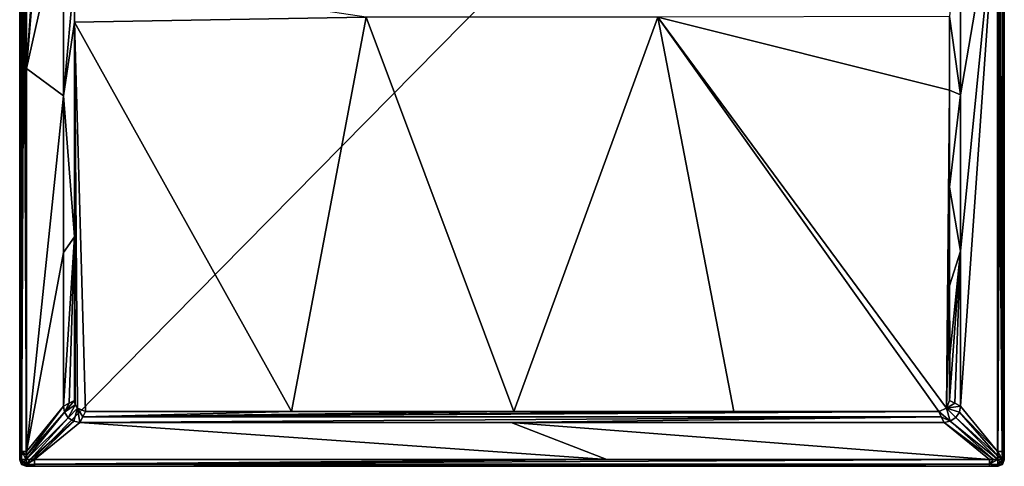
# Model space of a CAD drawing. Units: millimetres. Extents: x -450 to 450, y -450 to 460.
# Drawn here: x -450 to 450, y -450 to -42 of the extents above; entities that cross this region are included whole.
import ezdxf

# ---------------------------------------------------------------- set-up
doc = ezdxf.new("R2010")
doc.units = ezdxf.units.MM
doc.header["$LTSCALE"] = 81.481481
for name, color, linetype in [('2', 7, 'CONTINUOUS'), ('3', 7, 'CONTINUOUS'), ('36', 7, 'CONTINUOUS'), ('37', 7, 'CONTINUOUS'), ('38', 7, 'CONTINUOUS'), ('39', 7, 'CONTINUOUS'), ('4', 7, 'CONTINUOUS'), ('40', 7, 'CONTINUOUS'), ('5', 7, 'CONTINUOUS'), ('55', 7, 'CONTINUOUS'), ('56', 7, 'CONTINUOUS'), ('57', 7, 'CONTINUOUS'), ('58', 7, 'CONTINUOUS'), ('59', 7, 'CONTINUOUS'), ('6', 7, 'CONTINUOUS'), ('60', 7, 'CONTINUOUS'), ('61', 7, 'CONTINUOUS'), ('62', 7, 'CONTINUOUS'), ('63', 7, 'CONTINUOUS'), ('67', 7, 'CONTINUOUS'), ('74', 7, 'CONTINUOUS'), ('75', 7, 'CONTINUOUS'), ('76', 7, 'CONTINUOUS'), ('77', 7, 'CONTINUOUS'), ('78', 7, 'CONTINUOUS'), ('9', 7, 'CONTINUOUS')]:
    doc.layers.add(name, color=color, linetype=linetype)

msp = doc.modelspace()

# ---------------------------------------------------------------- linework, layer by layer
at = {"layer": '2', "linetype": 'Continuous'}
for points in [[(-410, 395, -1), (-443.85, 436.47, -0.15), (-443.85, -86.63, -0.15), (-410, 395, -1)], [(-410, 395, -1), (-443.85, -86.63, -0.15), (-410, 352.17, -1), (-410, 395, -1)], [(-410, 352.17, -1), (-443.85, -86.63, -0.15), (-410, 320, -1), (-410, 352.17, -1)], [(-410, 320, -1), (-443.85, -86.63, -0.15), (-410, 63.65, -1), (-410, 320, -1)], [(-410, 63.65, -1), (-443.85, -86.63, -0.15), (-410, -111.57, -1), (-410, 63.65, -1)], [(-443.85, -86.63, -0.15), (-443.85, -436.47, -0.15), (-410, -111.57, -1), (-443.85, -86.63, -0.15)], [(-410, -111.57, -1), (-443.85, -436.47, -0.15), (-410, -254.91, -1), (-410, -111.57, -1)], [(-410, -254.91, -1), (-443.85, -436.47, -0.15), (-410, -395, -1), (-410, -254.91, -1)]]:
    msp.add_3dface(points, dxfattribs=at)
at = {"layer": '3', "linetype": 'Continuous'}
for points in [[(-410, -395, -1), (-443.85, -436.47, -0.15), (-443.9, -440.12, -0.14), (-410, -395, -1)], [(-410, -395, -1), (-443.9, -440.12, -0.14), (-408.9, -400.65, -1), (-410, -395, -1)], [(-443.9, -440.12, -0.14), (-443.93, -443.93, -0.1), (-408.9, -400.65, -1), (-443.9, -440.12, -0.14)], [(-408.9, -400.65, -1), (-443.93, -443.93, -0.1), (-405.59, -405.62, -1), (-408.9, -400.65, -1)], [(-443.93, -443.93, -0.1), (-440.34, -443.9, -0.14), (-405.59, -405.62, -1), (-443.93, -443.93, -0.1)], [(-405.59, -405.62, -1), (-440.34, -443.9, -0.14), (-400.62, -408.91, -1), (-405.59, -405.62, -1)], [(-440.34, -443.9, -0.14), (-436.47, -443.85, -0.15), (-400.62, -408.91, -1), (-440.34, -443.9, -0.14)], [(-400.62, -408.91, -1), (-436.47, -443.85, -0.15), (-395, -410, -1), (-400.62, -408.91, -1)]]:
    msp.add_3dface(points, dxfattribs=at)
at = {"layer": '36', "linetype": 'Continuous'}
for points in [[(-450, 444, -6.1), (-450, 444, -25), (-450, -444, -25), (-450, 444, -6.1)], [(-450, 444, -6.1), (-450, -444, -25), (-450, 440.39, -6.13), (-450, 444, -6.1)], [(-450, 440.39, -6.13), (-450, -444, -25), (-450, 436.47, -6.15), (-450, 440.39, -6.13)], [(-450, 436.47, -6.15), (-450, -444, -25), (-450, -86.63, -6.15), (-450, 436.47, -6.15)], [(-450, -86.63, -6.15), (-450, -444, -25), (-450, -436.47, -6.15), (-450, -86.63, -6.15)], [(-450, -436.47, -6.15), (-450, -444, -25), (-450, -440.17, -6.14), (-450, -436.47, -6.15)], [(-450, -444, -25), (-450, -444, -6.1), (-450, -440.17, -6.14), (-450, -444, -25)]]:
    msp.add_3dface(points, dxfattribs=at)
at = {"layer": '37', "linetype": 'Continuous'}
for points in [[(-450, -444, -6.1), (-450, -444, -25), (-448.24, -448.24, -25), (-450, -444, -6.1)], [(-450, -444, -6.1), (-448.24, -448.24, -25), (-448.24, -448.24, -6.1), (-450, -444, -6.1)], [(-444, -450, -25), (-444, -450, -6.1), (-448.24, -448.24, -6.1), (-444, -450, -25)], [(-448.24, -448.24, -25), (-444, -450, -25), (-448.24, -448.24, -6.1), (-448.24, -448.24, -25)]]:
    msp.add_3dface(points, dxfattribs=at)
at = {"layer": '38', "linetype": 'Continuous'}
for points in [[(-444, -450, -6.1), (-444, -450, -25), (444, -450, -25), (-444, -450, -6.1)], [(-444, -450, -6.1), (444, -450, -25), (-440.39, -450, -6.13), (-444, -450, -6.1)], [(-440.39, -450, -6.13), (444, -450, -25), (-436.47, -450, -6.15), (-440.39, -450, -6.13)], [(-436.47, -450, -6.15), (444, -450, -25), (86.63, -450, -6.15), (-436.47, -450, -6.15)], [(86.63, -450, -6.15), (444, -450, -25), (436.47, -450, -6.15), (86.63, -450, -6.15)], [(436.47, -450, -6.15), (444, -450, -25), (440.17, -450, -6.14), (436.47, -450, -6.15)], [(444, -450, -25), (444, -450, -6.1), (440.17, -450, -6.14), (444, -450, -25)]]:
    msp.add_3dface(points, dxfattribs=at)
at = {"layer": '39', "linetype": 'Continuous'}
for points in [[(444, -450, -6.1), (444, -450, -25), (448.24, -448.24, -25), (444, -450, -6.1)], [(444, -450, -6.1), (448.24, -448.24, -25), (448.24, -448.24, -6.1), (444, -450, -6.1)], [(450, -444, -25), (450, -444, -6.1), (448.24, -448.24, -6.1), (450, -444, -25)], [(448.24, -448.24, -25), (450, -444, -25), (448.24, -448.24, -6.1), (448.24, -448.24, -25)]]:
    msp.add_3dface(points, dxfattribs=at)
at = {"layer": '4', "linetype": 'Continuous'}
for points in [[(-395, -410, -1), (-436.47, -443.85, -0.15), (86.63, -443.85, -0.15), (-395, -410, -1)], [(-395, -410, -1), (86.63, -443.85, -0.15), (-0.85, -410, -1), (-395, -410, -1)], [(86.63, -443.85, -0.15), (436.47, -443.85, -0.15), (-0.85, -410, -1), (86.63, -443.85, -0.15)], [(-0.85, -410, -1), (436.47, -443.85, -0.15), (395, -410, -1), (-0.85, -410, -1)]]:
    msp.add_3dface(points, dxfattribs=at)
at = {"layer": '40', "linetype": 'Continuous'}
for points in [[(450, -444, -6.1), (450, -444, -25), (450, 444, -25), (450, -444, -6.1)], [(450, -444, -6.1), (450, 444, -25), (450, -440.39, -6.13), (450, -444, -6.1)], [(450, -440.39, -6.13), (450, 444, -25), (450, -436.47, -6.15), (450, -440.39, -6.13)], [(450, -436.47, -6.15), (450, 444, -25), (450, 86.63, -6.15), (450, -436.47, -6.15)]]:
    msp.add_3dface(points, dxfattribs=at)
at = {"layer": '5', "linetype": 'Continuous'}
for points in [[(408.91, -400.62, -1), (443.85, -436.47, -0.15), (410, -395, -1), (408.91, -400.62, -1)], [(405.62, -405.59, -1), (443.9, -440.34, -0.14), (408.91, -400.62, -1), (405.62, -405.59, -1)], [(443.9, -440.34, -0.14), (443.85, -436.47, -0.15), (408.91, -400.62, -1), (443.9, -440.34, -0.14)], [(395, -410, -1), (440.12, -443.9, -0.14), (400.65, -408.9, -1), (395, -410, -1)], [(395, -410, -1), (436.47, -443.85, -0.15), (440.12, -443.9, -0.14), (395, -410, -1)], [(400.65, -408.9, -1), (443.93, -443.93, -0.1), (405.62, -405.59, -1), (400.65, -408.9, -1)], [(440.12, -443.9, -0.14), (443.93, -443.93, -0.1), (400.65, -408.9, -1), (440.12, -443.9, -0.14)], [(443.93, -443.93, -0.1), (443.9, -440.34, -0.14), (405.62, -405.59, -1), (443.93, -443.93, -0.1)]]:
    msp.add_3dface(points, dxfattribs=at)
at = {"layer": '55', "linetype": 'Continuous'}
for points in [[(-450, 436.47, -6.15), (-450, -86.63, -6.15), (-448.19, -436.47, -1.86), (-450, 436.47, -6.15)], [(-448.19, 436.47, -1.86), (-450, 436.47, -6.15), (-448.19, -436.47, -1.86), (-448.19, 436.47, -1.86)], [(-443.85, -86.63, -0.15), (-443.85, 436.47, -0.15), (-448.19, 436.47, -1.86), (-443.85, -86.63, -0.15)], [(-443.85, -436.47, -0.15), (-443.85, -86.63, -0.15), (-448.19, 436.47, -1.86), (-443.85, -436.47, -0.15)], [(-443.85, -436.47, -0.15), (-448.19, 436.47, -1.86), (-448.19, -436.47, -1.86), (-443.85, -436.47, -0.15)], [(-450, -86.63, -6.15), (-450, -436.47, -6.15), (-448.19, -436.47, -1.86), (-450, -86.63, -6.15)]]:
    msp.add_3dface(points, dxfattribs=at)
at = {"layer": '56', "linetype": 'Continuous'}
for points in [[(-450, -436.47, -6.15), (-450, -440.17, -6.14), (-449.55, -443.97, -3.82), (-450, -436.47, -6.15)], [(-448.19, -436.47, -1.86), (-450, -436.47, -6.15), (-449.55, -443.97, -3.82), (-448.19, -436.47, -1.86)], [(-450, -440.17, -6.14), (-450, -444, -6.1), (-449.55, -443.97, -3.82), (-450, -440.17, -6.14)], [(-448.24, -443.95, -1.85), (-448.19, -436.47, -1.86), (-449.55, -443.97, -3.82), (-448.24, -443.95, -1.85)], [(-443.93, -443.93, -0.1), (-448.19, -436.47, -1.86), (-448.24, -443.95, -1.85), (-443.93, -443.93, -0.1)], [(-443.9, -440.12, -0.14), (-443.85, -436.47, -0.15), (-448.19, -436.47, -1.86), (-443.9, -440.12, -0.14)], [(-443.93, -443.93, -0.1), (-443.9, -440.12, -0.14), (-448.19, -436.47, -1.86), (-443.93, -443.93, -0.1)]]:
    msp.add_3dface(points, dxfattribs=at)
at = {"layer": '57', "linetype": 'Continuous'}
for points in [[(-449.55, -443.97, -3.82), (-450, -444, -6.1), (-447.66, -447.66, -3.07), (-449.55, -443.97, -3.82)], [(-450, -444, -6.1), (-448.24, -448.24, -6.1), (-447.66, -447.66, -3.07), (-450, -444, -6.1)], [(-448.24, -443.95, -1.85), (-449.55, -443.97, -3.82), (-447.66, -447.66, -3.07), (-448.24, -443.95, -1.85)], [(-443.93, -443.93, -0.1), (-448.24, -443.95, -1.85), (-446.08, -446.08, -0.87), (-443.93, -443.93, -0.1)], [(-448.24, -443.95, -1.85), (-447.66, -447.66, -3.07), (-446.08, -446.08, -0.87), (-448.24, -443.95, -1.85)], [(-447.66, -447.66, -3.07), (-448.24, -448.24, -6.1), (-443.97, -449.55, -3.82), (-447.66, -447.66, -3.07)], [(-448.24, -448.24, -6.1), (-444, -450, -6.1), (-443.97, -449.55, -3.82), (-448.24, -448.24, -6.1)], [(-446.08, -446.08, -0.87), (-447.66, -447.66, -3.07), (-443.95, -448.24, -1.85), (-446.08, -446.08, -0.87)], [(-443.95, -448.24, -1.85), (-447.66, -447.66, -3.07), (-443.97, -449.55, -3.82), (-443.95, -448.24, -1.85)], [(-443.93, -443.93, -0.1), (-446.08, -446.08, -0.87), (-443.95, -448.24, -1.85), (-443.93, -443.93, -0.1)]]:
    msp.add_3dface(points, dxfattribs=at)
at = {"layer": '58', "linetype": 'Continuous'}
for points in [[(-444, -450, -6.1), (-440.39, -450, -6.13), (-436.47, -448.19, -1.86), (-444, -450, -6.1)], [(-443.97, -449.55, -3.82), (-444, -450, -6.1), (-436.47, -448.19, -1.86), (-443.97, -449.55, -3.82)], [(-443.95, -448.24, -1.85), (-443.97, -449.55, -3.82), (-436.47, -448.19, -1.86), (-443.95, -448.24, -1.85)], [(-436.47, -443.85, -0.15), (-440.34, -443.9, -0.14), (-443.95, -448.24, -1.85), (-436.47, -443.85, -0.15)], [(-436.47, -443.85, -0.15), (-443.95, -448.24, -1.85), (-436.47, -448.19, -1.86), (-436.47, -443.85, -0.15)], [(-440.34, -443.9, -0.14), (-443.93, -443.93, -0.1), (-443.95, -448.24, -1.85), (-440.34, -443.9, -0.14)], [(-440.39, -450, -6.13), (-436.47, -450, -6.15), (-436.47, -448.19, -1.86), (-440.39, -450, -6.13)]]:
    msp.add_3dface(points, dxfattribs=at)
at = {"layer": '59', "linetype": 'Continuous'}
for points in [[(86.63, -443.85, -0.15), (-436.47, -443.85, -0.15), (-436.47, -448.19, -1.86), (86.63, -443.85, -0.15)], [(436.47, -443.85, -0.15), (86.63, -443.85, -0.15), (-436.47, -448.19, -1.86), (436.47, -443.85, -0.15)], [(436.47, -443.85, -0.15), (-436.47, -448.19, -1.86), (436.47, -448.19, -1.86), (436.47, -443.85, -0.15)], [(-436.47, -450, -6.15), (86.63, -450, -6.15), (436.47, -448.19, -1.86), (-436.47, -450, -6.15)], [(-436.47, -448.19, -1.86), (-436.47, -450, -6.15), (436.47, -448.19, -1.86), (-436.47, -448.19, -1.86)], [(86.63, -450, -6.15), (436.47, -450, -6.15), (436.47, -448.19, -1.86), (86.63, -450, -6.15)]]:
    msp.add_3dface(points, dxfattribs=at)
at = {"layer": '6', "linetype": 'Continuous'}
for points in [[(410, -395, -1), (443.85, -436.47, -0.15), (443.85, 86.63, -0.15), (410, -395, -1)], [(410, -395, -1), (443.85, 86.63, -0.15), (410, -253.64, -1), (410, -395, -1)], [(410, -253.64, -1), (443.85, 86.63, -0.15), (410, -110.73, -1), (410, -253.64, -1)], [(410, -110.73, -1), (443.85, 86.63, -0.15), (410, 62.34, -1), (410, -110.73, -1)]]:
    msp.add_3dface(points, dxfattribs=at)
at = {"layer": '60', "linetype": 'Continuous'}
for points in [[(440.12, -443.9, -0.14), (436.47, -443.85, -0.15), (436.47, -448.19, -1.86), (440.12, -443.9, -0.14)], [(443.93, -443.93, -0.1), (440.12, -443.9, -0.14), (436.47, -448.19, -1.86), (443.93, -443.93, -0.1)], [(443.93, -443.93, -0.1), (436.47, -448.19, -1.86), (443.95, -448.24, -1.85), (443.93, -443.93, -0.1)], [(436.47, -448.19, -1.86), (436.47, -450, -6.15), (443.97, -449.55, -3.82), (436.47, -448.19, -1.86)], [(443.95, -448.24, -1.85), (436.47, -448.19, -1.86), (443.97, -449.55, -3.82), (443.95, -448.24, -1.85)], [(436.47, -450, -6.15), (440.17, -450, -6.14), (443.97, -449.55, -3.82), (436.47, -450, -6.15)], [(440.17, -450, -6.14), (444, -450, -6.1), (443.97, -449.55, -3.82), (440.17, -450, -6.14)]]:
    msp.add_3dface(points, dxfattribs=at)
at = {"layer": '61', "linetype": 'Continuous'}
for points in [[(443.93, -443.93, -0.1), (443.95, -448.24, -1.85), (446.08, -446.08, -0.87), (443.93, -443.93, -0.1)], [(443.93, -443.93, -0.1), (446.08, -446.08, -0.87), (448.24, -443.95, -1.85), (443.93, -443.93, -0.1)], [(443.95, -448.24, -1.85), (447.66, -447.66, -3.07), (446.08, -446.08, -0.87), (443.95, -448.24, -1.85)], [(443.95, -448.24, -1.85), (443.97, -449.55, -3.82), (447.66, -447.66, -3.07), (443.95, -448.24, -1.85)], [(443.97, -449.55, -3.82), (444, -450, -6.1), (447.66, -447.66, -3.07), (443.97, -449.55, -3.82)], [(444, -450, -6.1), (448.24, -448.24, -6.1), (447.66, -447.66, -3.07), (444, -450, -6.1)], [(446.08, -446.08, -0.87), (447.66, -447.66, -3.07), (448.24, -443.95, -1.85), (446.08, -446.08, -0.87)], [(448.24, -443.95, -1.85), (447.66, -447.66, -3.07), (449.55, -443.97, -3.82), (448.24, -443.95, -1.85)], [(447.66, -447.66, -3.07), (448.24, -448.24, -6.1), (449.55, -443.97, -3.82), (447.66, -447.66, -3.07)], [(448.24, -448.24, -6.1), (450, -444, -6.1), (449.55, -443.97, -3.82), (448.24, -448.24, -6.1)]]:
    msp.add_3dface(points, dxfattribs=at)
at = {"layer": '62', "linetype": 'Continuous'}
for points in [[(443.85, -436.47, -0.15), (443.9, -440.34, -0.14), (448.24, -443.95, -1.85), (443.85, -436.47, -0.15)], [(443.85, -436.47, -0.15), (448.24, -443.95, -1.85), (448.19, -436.47, -1.86), (443.85, -436.47, -0.15)], [(443.9, -440.34, -0.14), (443.93, -443.93, -0.1), (448.24, -443.95, -1.85), (443.9, -440.34, -0.14)], [(450, -444, -6.1), (450, -440.39, -6.13), (448.19, -436.47, -1.86), (450, -444, -6.1)], [(449.55, -443.97, -3.82), (450, -444, -6.1), (448.19, -436.47, -1.86), (449.55, -443.97, -3.82)], [(450, -440.39, -6.13), (450, -436.47, -6.15), (448.19, -436.47, -1.86), (450, -440.39, -6.13)], [(448.24, -443.95, -1.85), (449.55, -443.97, -3.82), (448.19, -436.47, -1.86), (448.24, -443.95, -1.85)]]:
    msp.add_3dface(points, dxfattribs=at)
at = {"layer": '63', "linetype": 'Continuous'}
for points in [[(443.85, 436.47, -0.15), (443.85, 86.63, -0.15), (448.19, -436.47, -1.86), (443.85, 436.47, -0.15)], [(443.85, 436.47, -0.15), (448.19, -436.47, -1.86), (448.19, 436.47, -1.86), (443.85, 436.47, -0.15)], [(450, -436.47, -6.15), (450, 86.63, -6.15), (448.19, 436.47, -1.86), (450, -436.47, -6.15)], [(448.19, -436.47, -1.86), (450, -436.47, -6.15), (448.19, 436.47, -1.86), (448.19, -436.47, -1.86)], [(443.85, 86.63, -0.15), (443.85, -436.47, -0.15), (448.19, -436.47, -1.86), (443.85, 86.63, -0.15)]]:
    msp.add_3dface(points, dxfattribs=at)
at = {"layer": '67', "linetype": 'Continuous'}
for points in [[(-448.24, 448.24, -25), (-444, 450, -25), (-448.24, -448.24, -25), (-448.24, 448.24, -25)], [(-444, 450, -25), (-444, -450, -25), (-448.24, -448.24, -25), (-444, 450, -25)], [(-444, 450, -25), (444, 450, -25), (-444, -450, -25), (-444, 450, -25)], [(-444, -450, -25), (444, 450, -25), (444, -450, -25), (-444, -450, -25)], [(444, -450, -25), (444, 450, -25), (448.24, 448.24, -25), (444, -450, -25)], [(-450, 444, -25), (-448.24, 448.24, -25), (-450, -444, -25), (-450, 444, -25)], [(-450, -444, -25), (-448.24, 448.24, -25), (-448.24, -448.24, -25), (-450, -444, -25)], [(448.24, -448.24, -25), (444, -450, -25), (448.24, 448.24, -25), (448.24, -448.24, -25)], [(450, 444, -25), (448.24, -448.24, -25), (448.24, 448.24, -25), (450, 444, -25)], [(450, -444, -25), (448.24, -448.24, -25), (450, 444, -25), (450, -444, -25)]]:
    msp.add_3dface(points, dxfattribs=at)
at = {"layer": '74', "linetype": 'Continuous'}
for points in [[(410, -110.73, -1), (410, 62.34, -1), (400, -39.26, -1.7), (410, -110.73, -1)], [(410, -110.73, -1), (400, -39.26, -1.7), (400, -106.39, -1.7), (410, -110.73, -1)], [(410, -110.73, -1), (400, -106.39, -1.7), (400.02, -195.17, -1.7), (410, -110.73, -1)], [(410, -253.64, -1), (410, -110.73, -1), (400.02, -195.17, -1.7), (410, -253.64, -1)], [(410, -253.64, -1), (400.02, -195.17, -1.7), (400.01, -285.35, -1.7), (410, -253.64, -1)], [(400, -390, -1.7), (410, -253.64, -1), (400.13, -348.56, -1.7), (400, -390, -1.7)], [(410, -253.64, -1), (400, -390, -1.7), (404.84, -392.42, -1.4), (410, -253.64, -1)], [(410, -253.64, -1), (400.01, -285.35, -1.7), (400.13, -348.56, -1.7), (410, -253.64, -1)], [(410, -395, -1), (410, -253.64, -1), (404.84, -392.42, -1.4), (410, -395, -1)]]:
    msp.add_3dface(points, dxfattribs=at)
at = {"layer": '75', "linetype": 'Continuous'}
for points in [[(400, -390, -1.7), (397.07, -397.07, -1.7), (404.84, -392.42, -1.4), (400, -390, -1.7)], [(397.07, -397.07, -1.7), (410, -395, -1), (404.84, -392.42, -1.4), (397.07, -397.07, -1.7)], [(408.91, -400.62, -1), (410, -395, -1), (397.07, -397.07, -1.7), (408.91, -400.62, -1)], [(400.65, -408.9, -1), (397.07, -397.07, -1.7), (390, -400, -1.7), (400.65, -408.9, -1)], [(400.65, -408.9, -1), (390, -400, -1.7), (392.42, -404.84, -1.4), (400.65, -408.9, -1)], [(395, -410, -1), (400.65, -408.9, -1), (392.42, -404.84, -1.4), (395, -410, -1)], [(400.65, -408.9, -1), (405.62, -405.59, -1), (397.07, -397.07, -1.7), (400.65, -408.9, -1)], [(405.62, -405.59, -1), (408.91, -400.62, -1), (397.07, -397.07, -1.7), (405.62, -405.59, -1)]]:
    msp.add_3dface(points, dxfattribs=at)
at = {"layer": '76', "linetype": 'Continuous'}
for points in [[(-395, -410, -1), (-0.85, -410, -1), (392.42, -404.84, -1.4), (-395, -410, -1)], [(-395, -410, -1), (392.42, -404.84, -1.4), (-392.42, -404.84, -1.4), (-395, -410, -1)], [(390, -400, -1.7), (202.8, -400, -1.7), (-392.42, -404.84, -1.4), (390, -400, -1.7)], [(392.42, -404.84, -1.4), (390, -400, -1.7), (-392.42, -404.84, -1.4), (392.42, -404.84, -1.4)], [(202.8, -400, -1.7), (1.56, -400, -1.7), (-392.42, -404.84, -1.4), (202.8, -400, -1.7)], [(1.56, -400, -1.7), (-201.64, -400, -1.7), (-392.42, -404.84, -1.4), (1.56, -400, -1.7)], [(-201.64, -400, -1.7), (-390, -400, -1.7), (-392.42, -404.84, -1.4), (-201.64, -400, -1.7)], [(-0.85, -410, -1), (395, -410, -1), (392.42, -404.84, -1.4), (-0.85, -410, -1)]]:
    msp.add_3dface(points, dxfattribs=at)
at = {"layer": '77', "linetype": 'Continuous'}
for points in [[(-410, -395, -1), (-408.9, -400.65, -1), (-404.84, -392.42, -1.4), (-410, -395, -1)], [(-408.9, -400.65, -1), (-399.25, -393.79, -1.7), (-400, -390, -1.7), (-408.9, -400.65, -1)], [(-408.9, -400.65, -1), (-400, -390, -1.7), (-404.84, -392.42, -1.4), (-408.9, -400.65, -1)], [(-408.9, -400.65, -1), (-405.59, -405.62, -1), (-399.25, -393.79, -1.7), (-408.9, -400.65, -1)], [(-405.59, -405.62, -1), (-397.07, -397.07, -1.7), (-399.25, -393.79, -1.7), (-405.59, -405.62, -1)], [(-405.59, -405.62, -1), (-400.62, -408.91, -1), (-397.07, -397.07, -1.7), (-405.59, -405.62, -1)], [(-400.62, -408.91, -1), (-395, -410, -1), (-397.07, -397.07, -1.7), (-400.62, -408.91, -1)], [(-397.07, -397.07, -1.7), (-395, -410, -1), (-392.42, -404.84, -1.4), (-397.07, -397.07, -1.7)], [(-390, -400, -1.7), (-397.07, -397.07, -1.7), (-392.42, -404.84, -1.4), (-390, -400, -1.7)]]:
    msp.add_3dface(points, dxfattribs=at)
at = {"layer": '78', "linetype": 'Continuous'}
for points in [[(-410, 63.65, -1), (-410, -111.57, -1), (-400, 0, -1.7), (-410, 63.65, -1)], [(-410, -111.57, -1), (-400, -44.37, -1.7), (-400, 0, -1.7), (-410, -111.57, -1)], [(-400, -44.37, -1.7), (-410, -111.57, -1), (-400, -240.42, -1.7), (-400, -44.37, -1.7)], [(-410, -111.57, -1), (-410, -254.91, -1), (-400, -240.42, -1.7), (-410, -111.57, -1)], [(-410, -254.91, -1), (-410, -395, -1), (-400, -240.42, -1.7), (-410, -254.91, -1)], [(-400, -240.42, -1.7), (-410, -395, -1), (-404.84, -392.42, -1.4), (-400, -240.42, -1.7)], [(-400, -390, -1.7), (-400, -240.42, -1.7), (-404.84, -392.42, -1.4), (-400, -390, -1.7)]]:
    msp.add_3dface(points, dxfattribs=at)
at = {"layer": '9', "linetype": 'Continuous'}
for points in [[(-400, -44.37, -1.7), (-133.36, -40, -6.5), (-400, 0, -1.7), (-400, -44.37, -1.7)], [(-133.36, -40, -6.5), (-400, -44.37, -1.7), (-201.64, -400, -1.7), (-133.36, -40, -6.5)], [(-201.64, -400, -1.7), (-400, -44.37, -1.7), (-390, -400, -1.7), (-201.64, -400, -1.7)], [(-390, -400, -1.7), (-400, -44.37, -1.7), (-397.07, -397.07, -1.7), (-390, -400, -1.7)], [(-397.07, -397.07, -1.7), (-400, -44.37, -1.7), (-399.25, -393.79, -1.7), (-397.07, -397.07, -1.7)], [(-399.25, -393.79, -1.7), (-400, -44.37, -1.7), (-400, -240.42, -1.7), (-399.25, -393.79, -1.7)], [(1.56, -400, -1.7), (-133.36, -40, -6.5), (-201.64, -400, -1.7), (1.56, -400, -1.7)], [(133.36, -40, -6.5), (-133.36, -40, -6.5), (1.56, -400, -1.7), (133.36, -40, -6.5)], [(202.8, -400, -1.7), (133.36, -40, -6.5), (1.56, -400, -1.7), (202.8, -400, -1.7)], [(400, -39.26, -1.7), (133.36, -40, -6.5), (400, -106.39, -1.7), (400, -39.26, -1.7)], [(397.07, -397.07, -1.7), (133.36, -40, -6.5), (390, -400, -1.7), (397.07, -397.07, -1.7)], [(133.36, -40, -6.5), (397.07, -397.07, -1.7), (400, -106.39, -1.7), (133.36, -40, -6.5)], [(390, -400, -1.7), (133.36, -40, -6.5), (202.8, -400, -1.7), (390, -400, -1.7)], [(400, -106.39, -1.7), (397.07, -397.07, -1.7), (400.02, -195.17, -1.7), (400, -106.39, -1.7)], [(400.01, -285.35, -1.7), (400.02, -195.17, -1.7), (397.07, -397.07, -1.7), (400.01, -285.35, -1.7)], [(-400, -390, -1.7), (-399.25, -393.79, -1.7), (-400, -240.42, -1.7), (-400, -390, -1.7)], [(400, -390, -1.7), (400.01, -285.35, -1.7), (397.07, -397.07, -1.7), (400, -390, -1.7)], [(400.01, -285.35, -1.7), (400, -390, -1.7), (400.13, -348.56, -1.7), (400.01, -285.35, -1.7)]]:
    msp.add_3dface(points, dxfattribs=at)

doc.saveas('drawing.dxf')
